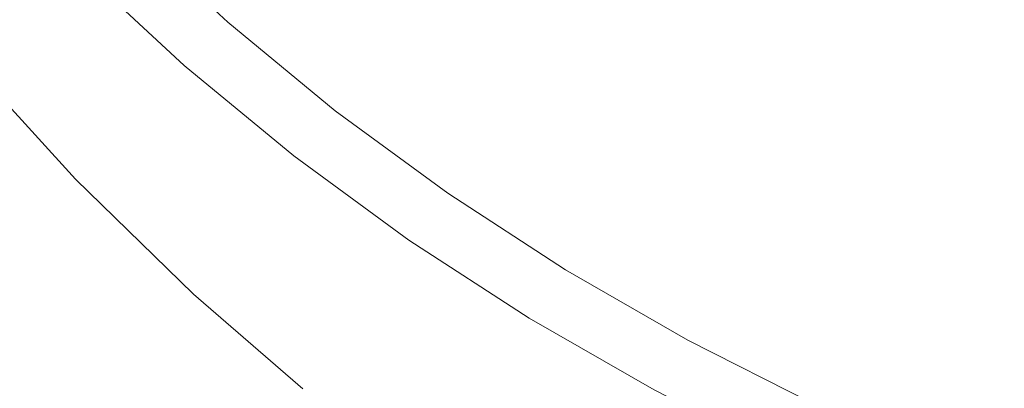
# Model space of a CAD drawing. Extents: x 0 to 1700, y -775 to -25.
# Drawn here: x 828 to 837, y -305 to -301 of the extents above; entities that cross this region are included whole.
import ezdxf

# ---------------------------------------------------------------- set-up
doc = ezdxf.new("R2010")
doc.units = 0
doc.header["$LTSCALE"] = 500
doc.header["$MEASUREMENT"] = 0
doc.layers.add('VERA_CERAMIKA', color=7, linetype='Continuous')
doc.layers.add('VERA_CHROM', color=7, linetype='Continuous')

msp = doc.modelspace()

# ---------------------------------------------------------------- linework, layer by layer
at = {"layer": 'VERA_CERAMIKA', "lineweight": 0}
for points, invisible_edges in [([(827.2209, -301.7296, -416.9555), (828.5599, -302.9165, -416.988), (827.3839, -301.6237, -416.988), (827.2209, -301.7296, -416.9555)], 13), ([(827.3839, -301.6237, -420.8656), (828.5599, -302.9165, -423.1142), (827.3839, -301.6237, -423.1142), (827.3839, -301.6237, -420.8656)], 15), ([(828.5599, -302.9165, -423.1142), (827.3839, -301.6237, -420.8656), (828.5599, -302.9165, -420.8656), (828.5599, -302.9165, -423.1142)], 15), ([(827.3839, -301.6237, -419.1058), (828.5599, -302.9165, -420.8656), (827.3839, -301.6237, -420.8656), (827.3839, -301.6237, -419.1058)], 15), ([(828.5599, -302.9165, -420.8656), (827.3839, -301.6237, -419.1058), (828.5599, -302.9165, -419.1058), (828.5599, -302.9165, -420.8656)], 15), ([(827.3839, -301.6237, -425.6894), (828.5599, -302.9165, -423.1142), (828.5599, -302.9165, -425.6894), (827.3839, -301.6237, -425.6894)], 15), ([(828.5599, -302.9165, -423.1142), (827.3839, -301.6237, -425.6894), (827.3839, -301.6237, -423.1142), (828.5599, -302.9165, -423.1142)], 15), ([(827.3839, -301.6237, -428.426), (828.5599, -302.9165, -425.6894), (828.5599, -302.9165, -428.426), (827.3839, -301.6237, -428.426)], 11), ([(828.5599, -302.9165, -425.6894), (827.3839, -301.6237, -428.426), (827.3839, -301.6237, -425.6894), (828.5599, -302.9165, -425.6894)], 15), ([(827.3839, -301.6237, -417.1178), (828.5599, -302.9165, -416.988), (828.5599, -302.9165, -417.1178), (827.3839, -301.6237, -417.1178)], 15), ([(828.5599, -302.9165, -416.988), (827.3839, -301.6237, -417.1178), (827.3839, -301.6237, -416.988), (828.5599, -302.9165, -416.988)], 15), ([(827.3839, -301.6237, -417.1178), (828.5599, -302.9165, -417.3873), (827.3839, -301.6237, -417.3873), (827.3839, -301.6237, -417.1178)], 15), ([(828.5599, -302.9165, -417.3873), (827.3839, -301.6237, -417.1178), (828.5599, -302.9165, -417.1178), (828.5599, -302.9165, -417.3873)], 15), ([(827.3839, -301.6237, -417.9982), (828.5599, -302.9165, -417.3873), (828.5599, -302.9165, -417.9982), (827.3839, -301.6237, -417.9982)], 15), ([(828.5599, -302.9165, -417.3873), (827.3839, -301.6237, -417.9982), (827.3839, -301.6237, -417.3873), (828.5599, -302.9165, -417.3873)], 15), ([(827.3839, -301.6237, -419.1058), (828.5599, -302.9165, -417.9982), (828.5599, -302.9165, -419.1058), (827.3839, -301.6237, -419.1058)], 15), ([(828.5599, -302.9165, -417.9982), (827.3839, -301.6237, -419.1058), (827.3839, -301.6237, -417.9982), (828.5599, -302.9165, -417.9982)], 15), ([(826.9769, -301.889, -416.9555), (828.397, -303.0215, -416.9555), (827.2209, -301.7296, -416.9555), (826.9769, -301.889, -416.9555)], 15), ([(828.5599, -302.9165, -416.988), (827.2209, -301.7296, -416.9555), (828.397, -303.0215, -416.9555), (828.5599, -302.9165, -416.988)], 15), ([(826.9769, -301.889, -416.9555), (827.744, -303.4443, -416.9555), (828.1519, -303.1799, -416.9555), (826.9769, -301.889, -416.9555)], 15), ([(828.397, -303.0215, -416.9555), (826.9769, -301.889, -416.9555), (828.1519, -303.1799, -416.9555), (828.397, -303.0215, -416.9555)], 15), ([(828.397, -303.0215, -416.9555), (829.6699, -303.9974, -416.988), (828.5599, -302.9165, -416.988), (828.397, -303.0215, -416.9555)], 13), ([(828.5599, -302.9165, -420.8656), (829.6699, -303.9974, -423.1142), (828.5599, -302.9165, -423.1142), (828.5599, -302.9165, -420.8656)], 11), ([(829.6699, -303.9974, -423.1142), (828.5599, -302.9165, -420.8656), (829.6699, -303.9974, -420.8656), (829.6699, -303.9974, -423.1142)], 15), ([(828.5599, -302.9165, -419.1058), (829.6699, -303.9974, -420.8656), (828.5599, -302.9165, -420.8656), (828.5599, -302.9165, -419.1058)], 11), ([(829.6699, -303.9974, -420.8656), (828.5599, -302.9165, -419.1058), (829.6699, -303.9974, -419.1058), (829.6699, -303.9974, -420.8656)], 15), ([(828.5599, -302.9165, -425.6894), (829.6699, -303.9974, -423.1142), (829.6699, -303.9974, -425.6894), (828.5599, -302.9165, -425.6894)], 15), ([(829.6699, -303.9974, -423.1142), (828.5599, -302.9165, -425.6894), (828.5599, -302.9165, -423.1142), (829.6699, -303.9974, -423.1142)], 13), ([(828.5599, -302.9165, -428.426), (829.6699, -303.9974, -425.6894), (829.6699, -303.9974, -428.426), (828.5599, -302.9165, -428.426)], 11), ([(829.6699, -303.9974, -425.6894), (828.5599, -302.9165, -428.426), (828.5599, -302.9165, -425.6894), (829.6699, -303.9974, -425.6894)], 13), ([(828.5599, -302.9165, -417.1178), (829.6699, -303.9974, -416.988), (829.6699, -303.9974, -417.1178), (828.5599, -302.9165, -417.1178)], 15), ([(829.6699, -303.9974, -416.988), (828.5599, -302.9165, -417.1178), (828.5599, -302.9165, -416.988), (829.6699, -303.9974, -416.988)], 13), ([(828.5599, -302.9165, -417.1178), (829.6699, -303.9974, -417.3873), (828.5599, -302.9165, -417.3873), (828.5599, -302.9165, -417.1178)], 11), ([(829.6699, -303.9974, -417.3873), (828.5599, -302.9165, -417.1178), (829.6699, -303.9974, -417.1178), (829.6699, -303.9974, -417.3873)], 15), ([(828.5599, -302.9165, -417.9982), (829.6699, -303.9974, -417.3873), (829.6699, -303.9974, -417.9982), (828.5599, -302.9165, -417.9982)], 15), ([(829.6699, -303.9974, -417.3873), (828.5599, -302.9165, -417.9982), (828.5599, -302.9165, -417.3873), (829.6699, -303.9974, -417.3873)], 13), ([(828.5599, -302.9165, -419.1058), (829.6699, -303.9974, -417.9982), (829.6699, -303.9974, -419.1058), (828.5599, -302.9165, -419.1058)], 15), ([(829.6699, -303.9974, -417.9982), (828.5599, -302.9165, -419.1058), (828.5599, -302.9165, -417.9982), (829.6699, -303.9974, -417.9982)], 13), ([(828.1519, -303.1799, -416.9555), (829.506, -304.1024, -416.9555), (828.397, -303.0215, -416.9555), (828.1519, -303.1799, -416.9555)], 15), ([(829.6699, -303.9974, -416.988), (828.397, -303.0215, -416.9555), (829.506, -304.1024, -416.9555), (829.6699, -303.9974, -416.988)], 15), ([(828.8519, -304.5243, -416.9555), (828.1519, -303.1799, -416.9555), (827.744, -303.4443, -416.9555), (828.8519, -304.5243, -416.9555)], 15), ([(828.1519, -303.1799, -416.9555), (828.8519, -304.5243, -416.9555), (829.2609, -304.2609, -416.9555), (828.1519, -303.1799, -416.9555)], 15), ([(829.506, -304.1024, -416.9555), (828.1519, -303.1799, -416.9555), (829.2609, -304.2609, -416.9555), (829.506, -304.1024, -416.9555)], 15), ([(827.744, -303.4443, -416.9555), (821.6519, -309.164, -416.9555), (828.8519, -304.5243, -416.9555), (827.744, -303.4443, -416.9555)], 15), ([(830.534, -304.9949, -416.9555), (829.6699, -303.9974, -416.988), (829.506, -304.1024, -416.9555), (830.534, -304.9949, -416.9555)], 15), ([(830.6979, -304.8899, -420.8656), (829.6699, -303.9974, -423.1142), (829.6699, -303.9974, -420.8656), (830.6979, -304.8899, -420.8656)], 15), ([(829.6699, -303.9974, -423.1142), (830.6979, -304.8899, -420.8656), (830.6979, -304.8899, -423.1142), (829.6699, -303.9974, -423.1142)], 15), ([(830.6979, -304.8899, -419.1058), (829.6699, -303.9974, -420.8656), (829.6699, -303.9974, -419.1058), (830.6979, -304.8899, -419.1058)], 15), ([(829.6699, -303.9974, -420.8656), (830.6979, -304.8899, -419.1058), (830.6979, -304.8899, -420.8656), (829.6699, -303.9974, -420.8656)], 15), ([(830.6979, -304.8899, -425.6894), (829.6699, -303.9974, -423.1142), (830.6979, -304.8899, -423.1142), (830.6979, -304.8899, -425.6894)], 15), ([(829.6699, -303.9974, -423.1142), (830.6979, -304.8899, -425.6894), (829.6699, -303.9974, -425.6894), (829.6699, -303.9974, -423.1142)], 15), ([(830.6979, -304.8899, -428.426), (829.6699, -303.9974, -425.6894), (830.6979, -304.8899, -425.6894), (830.6979, -304.8899, -428.426)], 15), ([(829.6699, -303.9974, -425.6894), (830.6979, -304.8899, -428.426), (829.6699, -303.9974, -428.426), (829.6699, -303.9974, -425.6894)], 13), ([(829.6699, -303.9974, -416.988), (830.534, -304.9949, -416.9555), (830.6979, -304.8899, -416.988), (829.6699, -303.9974, -416.988)], 11), ([(830.6979, -304.8899, -417.1178), (829.6699, -303.9974, -416.988), (830.6979, -304.8899, -416.988), (830.6979, -304.8899, -417.1178)], 15), ([(829.6699, -303.9974, -416.988), (830.6979, -304.8899, -417.1178), (829.6699, -303.9974, -417.1178), (829.6699, -303.9974, -416.988)], 15), ([(830.6979, -304.8899, -417.1178), (829.6699, -303.9974, -417.3873), (829.6699, -303.9974, -417.1178), (830.6979, -304.8899, -417.1178)], 15), ([(829.6699, -303.9974, -417.3873), (830.6979, -304.8899, -417.1178), (830.6979, -304.8899, -417.3873), (829.6699, -303.9974, -417.3873)], 15), ([(830.6979, -304.8899, -417.9982), (829.6699, -303.9974, -417.3873), (830.6979, -304.8899, -417.3873), (830.6979, -304.8899, -417.9982)], 15), ([(829.6699, -303.9974, -417.3873), (830.6979, -304.8899, -417.9982), (829.6699, -303.9974, -417.9982), (829.6699, -303.9974, -417.3873)], 15), ([(830.6979, -304.8899, -419.1058), (829.6699, -303.9974, -417.9982), (830.6979, -304.8899, -417.9982), (830.6979, -304.8899, -419.1058)], 15), ([(829.6699, -303.9974, -417.9982), (830.6979, -304.8899, -419.1058), (829.6699, -303.9974, -419.1058), (829.6699, -303.9974, -417.9982)], 15), ([(830.2889, -305.1534, -416.9555), (829.506, -304.1024, -416.9555), (829.2609, -304.2609, -416.9555), (830.2889, -305.1534, -416.9555)], 15), ([(829.506, -304.1024, -416.9555), (830.2889, -305.1534, -416.9555), (830.534, -304.9949, -416.9555), (829.506, -304.1024, -416.9555)], 15), ([(828.8519, -304.5243, -416.9555), (830.2889, -305.1534, -416.9555), (829.2609, -304.2609, -416.9555), (828.8519, -304.5243, -416.9555)], 15), ([(821.6519, -309.164, -416.9555), (829.8799, -305.4159, -416.9555), (828.8519, -304.5243, -416.9555), (821.6519, -309.164, -416.9555)], 15), ([(830.2889, -305.1534, -416.9555), (828.8519, -304.5243, -416.9555), (829.8799, -305.4159, -416.9555), (830.2889, -305.1534, -416.9555)], 15)]:
    msp.add_3dface(points, dxfattribs=dict(at, invisible_edges=invisible_edges))
at = {"layer": 'VERA_CHROM', "lineweight": 0}
for points, invisible_edges in [([(827.7709, -301.5347, -411.2054), (828.2757, -301.0415, -411.0735), (827.3699, -300.0984, -411.0725), (826.8274, -300.555, -411.2044)], 15), ([(830.7819, -300.1134, -410.6889), (830.2917, -300.7068, -410.805), (831.2217, -301.4334, -410.8001), (831.6586, -300.78, -410.683)], 15), ([(827.9647, -301.5215, -414.235), (827.0163, -300.5297, -414.235), (827.3932, -300.2203, -414.5272), (828.3251, -301.1962, -414.5272)], 15), ([(828.2757, -301.0415, -411.0735), (829.2426, -301.9256, -411.0725), (829.7637, -301.3265, -410.9358), (828.8424, -300.4884, -410.9378)], 15), ([(829.0391, -300.5512, -415.7233), (829.9952, -301.4409, -415.7233), (829.5845, -301.8487, -414.8872), (828.607, -300.9412, -414.8872)], 14), ([(833.8606, -301.2515, -410.5689), (834.8856, -301.7268, -410.5551), (835.0415, -300.9984, -410.4774), (834.0456, -300.5728, -410.4941)], 15), ([(837.2822, -300.9703, -410.3781), (836.1769, -300.6291, -410.3958), (836.1013, -301.3997, -410.4617), (837.2183, -301.7728, -410.445)], 15), ([(830.2917, -300.7068, -410.805), (829.7637, -301.3265, -410.9358), (830.7432, -302.1066, -410.9329), (831.2217, -301.4334, -410.8001)], 15), ([(833.5991, -301.9584, -410.6643), (833.8606, -301.2515, -410.5689), (832.9016, -300.7444, -410.5817), (832.5983, -301.3922, -410.6752)], 15), ([(832.5983, -301.3922, -410.6752), (831.6586, -300.78, -410.683), (831.2217, -301.4334, -410.8001), (832.2108, -302.1037, -410.7942)], 15), ([(828.3251, -301.1962, -414.5272), (828.607, -300.9412, -414.8872), (829.5845, -301.8487, -414.8872), (829.3162, -302.114, -414.5272)], 13), ([(834.8856, -301.7268, -410.5551), (835.9686, -302.1684, -410.5414), (836.1013, -301.3997, -410.4617), (835.0415, -300.9984, -410.4774)], 15), ([(838.4389, -301.2872, -410.3604), (837.2822, -300.9703, -410.3781), (837.2183, -301.7728, -410.445), (838.3847, -302.1169, -410.4292)], 15), ([(827.7709, -301.5347, -411.2054), (828.7747, -302.4553, -411.2044), (829.2426, -301.9256, -411.0725), (828.2757, -301.0415, -411.0735)], 15), ([(827.9647, -301.5215, -414.235), (828.3251, -301.1962, -414.5272), (829.3162, -302.114, -414.5272), (828.9722, -302.4543, -414.235)], 15), ([(833.5991, -301.9584, -410.6643), (834.6578, -302.4825, -410.6535), (834.8856, -301.7268, -410.5551), (833.8606, -301.2515, -410.5689)], 15), ([(829.2426, -301.9256, -411.0725), (830.2675, -302.7497, -411.0706), (830.7432, -302.1066, -410.9329), (829.7637, -301.3265, -410.9358)], 15), ([(833.5991, -301.9584, -410.6643), (832.5983, -301.3922, -410.6752), (832.2108, -302.1037, -410.7942), (833.256, -302.7234, -410.7853)], 15), ([(837.105, -302.5762, -410.5266), (837.2183, -301.7728, -410.445), (836.1013, -301.3997, -410.4617), (835.9686, -302.1684, -410.5414)], 15), ([(830.6152, -302.6981, -414.8872), (829.5845, -301.8487, -414.8872), (829.9952, -301.4409, -415.7233), (831.0047, -302.2734, -415.7233)], 10), ([(832.2108, -302.1037, -410.7942), (831.2217, -301.4334, -410.8001), (830.7432, -302.1066, -410.9329), (831.7807, -302.8293, -410.9279)], 15), ([(827.7709, -301.5347, -411.2054), (827.3748, -301.9209, -411.3214), (828.4064, -302.8669, -411.3204), (828.7747, -302.4553, -411.2044)], 15), ([(827.9647, -301.5215, -414.235), (828.9722, -302.4543, -414.235), (828.5295, -302.8931, -414.0363), (827.4987, -301.9406, -414.0363)], 15), ([(834.6578, -302.4825, -410.6535), (835.7719, -302.9653, -410.6407), (835.9686, -302.1684, -410.5414), (834.8856, -301.7268, -410.5551)], 15), ([(838.2878, -302.9465, -410.5129), (838.3847, -302.1169, -410.4292), (837.2183, -301.7728, -410.445), (837.105, -302.5762, -410.5266)], 15), ([(829.3162, -302.114, -414.5272), (829.5845, -301.8487, -414.8872), (830.6152, -302.6981, -414.8872), (830.3615, -302.9747, -414.5272)], 15), ([(827.4987, -301.9406, -414.0363), (828.5295, -302.8931, -414.0363), (828.0461, -303.3712, -413.9075), (826.9911, -302.3981, -413.9075)], 15), ([(827.3748, -301.9209, -411.3214), (827.0629, -302.2247, -411.4316), (828.1139, -303.1894, -411.4316), (828.4064, -302.8669, -411.3204)], 15), ([(828.7747, -302.4553, -411.2044), (829.8373, -303.3159, -411.2024), (830.2675, -302.7497, -411.0706), (829.2426, -301.9256, -411.0725)], 15), ([(833.5991, -301.9584, -410.6643), (833.256, -302.7234, -410.7853), (834.3566, -303.2953, -410.7765), (834.6578, -302.4825, -410.6535)], 15), ([(828.9722, -302.4543, -414.235), (829.3162, -302.114, -414.5272), (830.3615, -302.9747, -414.5272), (830.0369, -303.3281, -414.235)], 15), ([(831.3477, -303.5165, -411.0667), (831.7807, -302.8293, -410.9279), (830.7432, -302.1066, -410.9329), (830.2675, -302.7497, -411.0706)], 15), ([(833.256, -302.7234, -410.7853), (832.2108, -302.1037, -410.7942), (831.7807, -302.8293, -410.9279), (832.8705, -303.4968, -410.9211)], 15), ([(826.8071, -302.4741, -411.5477), (827.8718, -303.4519, -411.5477), (828.1139, -303.1894, -411.4316), (827.0629, -302.2247, -411.4316)], 15), ([(836.9344, -303.4068, -410.6289), (837.105, -302.5762, -410.5266), (835.9686, -302.1684, -410.5414), (835.7719, -302.9653, -410.6407)], 15), ([(831.6973, -303.4893, -414.8872), (830.6152, -302.6981, -414.8872), (831.0047, -302.2734, -415.7233), (832.0635, -303.0497, -415.7233)], 11), ([(826.5058, -302.8359, -413.8278), (826.9911, -302.3981, -413.9075), (828.0461, -303.3712, -413.9075), (827.585, -303.8287, -413.8278)], 15), ([(828.7747, -302.4553, -411.2044), (828.4064, -302.8669, -411.3204), (829.4963, -303.7528, -411.3194), (829.8373, -303.3159, -411.2024)], 15), ([(828.9722, -302.4543, -414.235), (830.0369, -303.3281, -414.235), (829.6174, -303.7856, -414.0363), (828.5295, -302.8931, -414.0363)], 15), ([(834.6578, -302.4825, -410.6535), (834.3566, -303.2953, -410.7765), (835.5065, -303.8194, -410.7657), (835.7719, -302.9653, -410.6407)], 15), ([(838.1425, -303.8062, -410.6161), (838.2878, -302.9465, -410.5129), (837.105, -302.5762, -410.5266), (836.9344, -303.4068, -410.6289)], 15), ([(831.459, -303.7762, -414.5272), (830.3615, -302.9747, -414.5272), (830.6152, -302.6981, -414.8872), (831.6973, -303.4893, -414.8872)], 11), ([(830.9543, -304.1165, -411.2004), (831.3477, -303.5165, -411.0667), (830.2675, -302.7497, -411.0706), (829.8373, -303.3159, -411.2024)], 15), ([(833.256, -302.7234, -410.7853), (832.8705, -303.4968, -410.9211), (834.0127, -304.1118, -410.9142), (834.3566, -303.2953, -410.7765)], 15), ([(828.4064, -302.8669, -411.3204), (828.1139, -303.1894, -411.4316), (829.2231, -304.0931, -411.4306), (829.4963, -303.7528, -411.3194)], 15), ([(832.4811, -304.2253, -411.0618), (832.8705, -303.4968, -410.9211), (831.7807, -302.8293, -410.9279), (831.3477, -303.5165, -411.0667)], 15), ([(828.5295, -302.8931, -414.0363), (829.6174, -303.7856, -414.0363), (829.1602, -304.2834, -413.9075), (828.0461, -303.3712, -413.9075)], 15), ([(831.1529, -304.1428, -414.235), (830.0369, -303.3281, -414.235), (830.3615, -302.9747, -414.5272), (831.459, -303.7762, -414.5272)], 15), ([(836.9344, -303.4068, -410.6289), (835.7719, -302.9653, -410.6407), (835.5065, -303.8194, -410.7657), (836.7029, -304.2956, -410.7558)], 15), ([(832.8279, -304.2234, -414.8872), (831.6973, -303.4893, -414.8872), (832.0635, -303.0497, -415.7233), (833.1699, -303.7687, -415.7233)], 10), ([(827.8718, -303.4519, -411.5477), (828.9955, -304.3678, -411.5467), (829.2231, -304.0931, -411.4306), (828.1139, -303.1894, -411.4316)], 15), ([(830.9543, -304.1165, -411.2004), (829.8373, -303.3159, -411.2024), (829.4963, -303.7528, -411.3194), (830.6404, -304.5787, -411.3175)], 15), ([(831.1529, -304.1428, -414.235), (830.7586, -304.6172, -414.0363), (829.6174, -303.7856, -414.0363), (830.0369, -303.3281, -414.235)], 15), ([(834.3566, -303.2953, -410.7765), (834.0127, -304.1118, -410.9142), (835.2033, -304.6734, -410.9063), (835.5065, -303.8194, -410.7657)], 15), ([(827.585, -303.8287, -413.8278), (828.0461, -303.3712, -413.9075), (829.1602, -304.2834, -413.9075), (828.7233, -304.7597, -413.8278)], 15), ([(838.1425, -303.8062, -410.6161), (836.9344, -303.4068, -410.6289), (836.7029, -304.2956, -410.7558), (837.941, -304.724, -410.745)], 15), ([(827.6577, -303.6815, -411.6785), (828.793, -304.6068, -411.6775), (828.9955, -304.3678, -411.5467), (827.8718, -303.4519, -411.5477)], 15), ([(832.1236, -304.8581, -411.1965), (832.4811, -304.2253, -411.0618), (831.3477, -303.5165, -411.0667), (830.9543, -304.1165, -411.2004)], 15), ([(832.605, -304.5197, -414.5272), (831.459, -303.7762, -414.5272), (831.6973, -303.4893, -414.8872), (832.8279, -304.2234, -414.8872)], 15), ([(832.4811, -304.2253, -411.0618), (833.6629, -304.8778, -411.0558), (834.0127, -304.1118, -410.9142), (832.8705, -303.4968, -410.9211)], 15), ([(827.6577, -303.6815, -411.6785), (827.4474, -303.9065, -411.8339), (828.5944, -304.8412, -411.8329), (828.793, -304.6068, -411.6775)], 15), ([(830.7586, -304.6172, -414.0363), (830.3295, -305.1328, -413.9075), (829.1602, -304.2834, -413.9075), (829.6174, -303.7856, -414.0363)], 15), ([(830.6404, -304.5787, -411.3175), (829.4963, -303.7528, -411.3194), (829.2231, -304.0931, -411.4306), (830.3876, -304.9359, -411.4286)], 15), ([(832.3193, -304.8984, -414.235), (831.1529, -304.1428, -414.235), (831.459, -303.7762, -414.5272), (832.605, -304.5197, -414.5272)], 15), ([(834.003, -304.8984, -414.8872), (832.8279, -304.2234, -414.8872), (833.1699, -303.7687, -415.7233), (834.3198, -304.4306, -415.7233)], 11), ([(827.2042, -304.2065, -413.7766), (827.585, -303.8287, -413.8278), (828.7233, -304.7597, -413.8278), (828.3629, -305.1515, -413.7766)], 15), ([(836.7029, -304.2956, -410.7558), (835.5065, -303.8194, -410.7657), (835.2033, -304.6734, -410.9063), (836.4365, -305.1834, -410.8975)], 15), ([(827.4474, -303.9065, -411.8339), (827.2508, -304.1175, -412.0021), (828.4075, -305.0606, -412.0011), (828.5944, -304.8412, -411.8329)], 15), ([(827.0784, -304.3012, -412.1693), (828.2447, -305.2518, -412.1693), (828.4075, -305.0606, -412.0011), (827.2508, -304.1175, -412.0021)], 15), ([(830.1744, -305.2219, -411.5447), (830.3876, -304.9359, -411.4286), (829.2231, -304.0931, -411.4306), (828.9955, -304.3678, -411.5467)], 15), ([(832.1236, -304.8581, -411.1965), (830.9543, -304.1165, -411.2004), (830.6404, -304.5787, -411.3175), (831.8368, -305.3437, -411.3145)], 15), ([(832.3193, -304.8984, -414.235), (831.9512, -305.3868, -414.0363), (830.7586, -304.6172, -414.0363), (831.1529, -304.1428, -414.235)], 15), ([(833.6629, -304.8778, -411.0558), (834.8913, -305.4731, -411.0499), (835.2033, -304.6734, -410.9063), (834.0127, -304.1118, -410.9142)], 15), ([(827.2042, -304.2065, -413.7766), (828.3629, -305.1515, -413.7766), (828.1371, -305.3981, -413.7314), (826.965, -304.4428, -413.7314)], 15), ([(832.1236, -304.8581, -411.1965), (833.3413, -305.5406, -411.1916), (833.6629, -304.8778, -411.0558), (832.4811, -304.2253, -411.0618)], 15), ([(832.605, -304.5197, -414.5272), (832.8279, -304.2234, -414.8872), (834.003, -304.8984, -414.8872), (833.7957, -305.2031, -414.5272)], 13), ([(826.9417, -304.4484, -412.3248), (828.1149, -305.4047, -412.3238), (828.2447, -305.2518, -412.1693), (827.0784, -304.3012, -412.1693)], 15), ([(829.9177, -305.6259, -413.8278), (828.7233, -304.7597, -413.8278), (829.1602, -304.2834, -413.9075), (830.3295, -305.1328, -413.9075)], 15), ([(837.941, -304.724, -410.745), (836.7029, -304.2956, -410.7558), (836.4365, -305.1834, -410.8975), (837.7094, -305.6409, -410.8896)], 15), ([(826.965, -304.4428, -413.7314), (828.1371, -305.3981, -413.7314), (828.0132, -305.5331, -413.6891), (826.8342, -304.5722, -413.6891)], 15), ([(826.9417, -304.4484, -412.3248), (826.8488, -304.5478, -412.4526), (828.0267, -305.5078, -412.4526), (828.1149, -305.4047, -412.3238)], 15), ([(829.9846, -305.4693, -411.6765), (830.1744, -305.2219, -411.5447), (828.9955, -304.3678, -411.5467), (828.793, -304.6068, -411.6775)], 15), ([(835.2188, -305.5144, -414.8872), (834.003, -304.8984, -414.8872), (834.3198, -304.4306, -415.7233), (835.5094, -305.0343, -415.7233)], 10), ([(832.3193, -304.8984, -414.235), (832.605, -304.5197, -414.5272), (833.7957, -305.2031, -414.5272), (833.5312, -305.5922, -414.235)], 15), ([(829.9846, -305.4693, -411.6765), (828.793, -304.6068, -411.6775), (828.5944, -304.8412, -411.8329), (829.7976, -305.7122, -411.8319)], 15), ([(831.9512, -305.3868, -414.0363), (831.5501, -305.9203, -413.9075), (830.3295, -305.1328, -413.9075), (830.7586, -304.6172, -414.0363)], 15), ([(831.8368, -305.3437, -411.3145), (830.6404, -304.5787, -411.3175), (830.3876, -304.9359, -411.4286), (831.6034, -305.7159, -411.4267)], 15), ([(836.1614, -306.0131, -411.0431), (836.4365, -305.1834, -410.8975), (835.2033, -304.6734, -410.9063), (834.8913, -305.4731, -411.0499)], 15), ([(829.5797, -306.0328, -413.7766), (828.3629, -305.1515, -413.7766), (828.7233, -304.7597, -413.8278), (829.9177, -305.6259, -413.8278)], 15), ([(829.7976, -305.7122, -411.8319), (828.5944, -304.8412, -411.8329), (828.4075, -305.0606, -412.0011), (829.6223, -305.9391, -412.0011)], 15), ([(832.1236, -304.8581, -411.1965), (831.8368, -305.3437, -411.3145), (833.0807, -306.0468, -411.3116), (833.3413, -305.5406, -411.1916)], 15), ([(833.3413, -305.5406, -411.1916), (834.6036, -306.164, -411.1877), (834.8913, -305.4731, -411.0499), (833.6629, -304.8778, -411.0558)], 15)]:
    msp.add_3dface(points, dxfattribs=dict(at, invisible_edges=invisible_edges))

doc.saveas('drawing.dxf')
